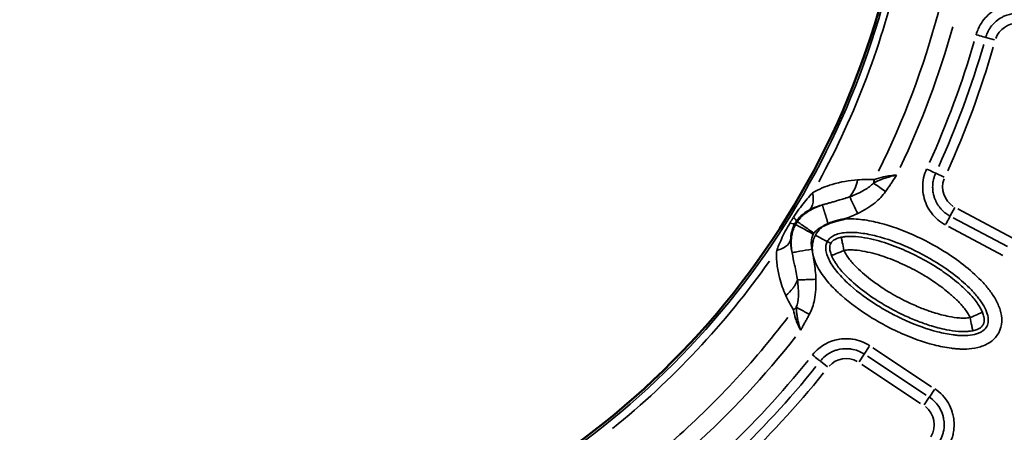
# Model space of a CAD drawing. Units: millimetres. Extents: x 6865 to 14309, y 183 to 7974.
# Drawn here: x 12000 to 12585, y 4125 to 4369 of the extents above; entities that cross this region are included whole.
import ezdxf

# ---------------------------------------------------------------- set-up
doc = ezdxf.new("R2010")
doc.units = ezdxf.units.MM
doc.layers.add('MD_Visible', color=7, linetype='Continuous', lineweight=50)
doc.layers.add('MD_Visible Narrow', color=7, linetype='Continuous', lineweight=35)

# ---------------------------------------------------------------- blocks, each defined once
blk = doc.blocks.new('CustomObjectsInViewport5_0')
at = {"layer": 'MD_Visible', "extrusion": (0, 0, -1)}
blk.add_arc((-3841.97, 4064.28), 739.75, 312.49959, 103.72699, dxfattribs=at)
at = {"layer": 'MD_Visible'}
blk.add_arc((3866.54, 4022.16), 482.99, 91.75165, 210.00307, dxfattribs=at)
for points, knots in [([(3432.24, 4281.65), (3432.55, 4281.78), (3432.85, 4281.91), (3433.15, 4282.04), (3433.44, 4282.18), (3433.73, 4282.32), (3434.01, 4282.46), (3434.3, 4282.61), (3434.58, 4282.76), (3434.85, 4282.92), (3434.89, 4282.94), (3434.92, 4282.96), (3434.95, 4282.98), (3434.99, 4283), (3435.03, 4283.02), (3435.06, 4283.04)], [0, 0, 0, 0, 0.0984233, 0.0984233, 0.0984233, 0.1948859, 0.1948859, 0.1948859, 0.2903825, 0.2903825, 0.2903825, 0.3019469, 0.3019469, 0.3019469, 0.3146081, 0.3146081, 0.3146081, 0.3146081]), ([(3422.84, 4278.93), (3422.87, 4278.94), (3422.91, 4278.95), (3422.94, 4278.95), (3423.27, 4279.02), (3423.6, 4279.09), (3423.93, 4279.17), (3424.25, 4279.24), (3424.57, 4279.31), (3424.89, 4279.38), (3425.19, 4279.46), (3425.5, 4279.53), (3425.8, 4279.6), (3425.87, 4279.62), (3425.95, 4279.64), (3426.02, 4279.66), (3426.32, 4279.74), (3426.63, 4279.82), (3426.93, 4279.9), (3427.05, 4279.93), (3427.17, 4279.96), (3427.29, 4279.99), (3427.45, 4280.04), (3427.61, 4280.08), (3427.77, 4280.13), (3428.07, 4280.21), (3428.36, 4280.3), (3428.65, 4280.39), (3428.68, 4280.4), (3428.71, 4280.41), (3428.74, 4280.42), (3429.01, 4280.5), (3429.28, 4280.59), (3429.55, 4280.67), (3429.84, 4280.77), (3430.12, 4280.86), (3430.4, 4280.96), (3430.44, 4280.97), (3430.47, 4280.99), (3430.51, 4281), (3430.79, 4281.1), (3431.07, 4281.2), (3431.35, 4281.31), (3431.63, 4281.41), (3431.9, 4281.52), (3432.18, 4281.63), (3432.2, 4281.64), (3432.22, 4281.65), (3432.24, 4281.65)], [-0.0104575, -0.0104575, -0.0104575, -0.0104575, 0, 0, 0, 0.1013889, 0.1013889, 0.1013889, 0.1989569, 0.1989569, 0.1989569, 0.2923915, 0.2923915, 0.2923915, 0.3150088, 0.3150088, 0.3150088, 0.4094938, 0.4094938, 0.4094938, 0.4463384, 0.4463384, 0.4463384, 0.4964954, 0.4964954, 0.4964954, 0.587574, 0.587574, 0.587574, 0.5971615, 0.5971615, 0.5971615, 0.6821896, 0.6821896, 0.6821896, 0.7711052, 0.7711052, 0.7711052, 0.7834371, 0.7834371, 0.7834371, 0.8724716, 0.8724716, 0.8724716, 0.9615062, 0.9615062, 0.9615062, 0.9679743, 0.9679743, 0.9679743, 0.9679743])]:
    blk.add_open_spline(points, degree=3, knots=knots, dxfattribs=at)
at = {"layer": 'MD_Visible Narrow'}
for p, q in [((3372.21, 4384.48), (3375.19, 4388.99)), ((3412.15, 4365.11), (3377.35, 4388.07)), ((3372.13, 4384.36), (3369.21, 4379.92)), ((3408.9, 4360.17), (3374.1, 4383.13)), ((3370.84, 4378.19), (3405.64, 4355.23)), ((3436.84, 4363.11), (3432.6, 4366.48)), ((3410.8, 4358.85), (3407.87, 4354.41)), ((3410.88, 4358.97), (3413.86, 4363.48)), ((3360.83, 4283.3), (3328.6, 4300.43)), ((3325.82, 4295.21), (3358.06, 4278.07)), ((3323.04, 4289.98), (3355.28, 4272.85)), ((3359.76, 4276.96), (3357.1, 4271.96)), ((3359.89, 4277.19), (3362.43, 4281.97)), ((3450.53, 4280.42), (3451.03, 4280.07)), ((3451.52, 4282), (3452.05, 4281.7)), ((3368.35, 4251.72), (3363.43, 4253.98)), ((3338.66, 4171.27), (3333.45, 4172.74))]:
    blk.add_line(p, q, dxfattribs=at)
at = {"layer": 'MD_Visible Narrow', "extrusion": (0, 0, -1)}
for centre, radius, start, end in [((-3841.97, 4064.28), 739.73, 320.06092, 96.16492), ((-3841.97, 4064.28), 644.37, 332.29207, 83.69513), ((-3841.97, 4064.28), 639.13, 332.29207, 83.69513), ((-3866.54, 4022.16), 484.37, 335.88433, 82.35525), ((-3866.54, 4022.16), 517.39, 37.51779, 48.68705), ((-3382.92, 4400.72), 13.63, 308.05498, 31.59662), ((-3421.59, 4375.21), 13.63, 222.67958, 299.16461), ((-3350.67, 4259.86), 13.63, 122.33089, 200.40216), ((-3866.54, 4022.16), 517.39, 15.01779, 26.18705), ((-3319.93, 4176.56), 13.63, 199.78134, 271.9344)]:
    blk.add_arc(centre, radius, start, end, dxfattribs=at)
at = {"layer": 'MD_Visible Narrow'}
for centre, radius, start, end in [((3841.97, 4064.28), 645.79, 96.30487, 207.70793), ((3841.97, 4064.28), 640.55, 96.30487, 207.70793), ((3866.54, 4022.16), 483.01, 97.66423, 204.0905), ((3866.54, 4022.16), 554.37, 133.26019, 141.13225), ((3866.54, 4022.16), 528, 132.13652, 141.81067), ((3866.54, 4022.16), 488.75, 128.8179, 144.8237), ((3866.54, 4022.16), 488.75, 151.3179, 167.3237), ((3866.55, 4022.16), 554.38, 155.70888, 163.77883), ((3866.54, 4022.16), 528, 154.63652, 164.31067)]:
    blk.add_arc(centre, radius, start, end, dxfattribs=at)
for centre, major_axis, ratio, start_param, end_param in [((3670.42, 4203.87), (-267.23, -288.42), 0.714916, 4.616755, 4.808581), ((3464.09, 4324.3), (-17, -10.54), 0.681661, 4.978206, 5.085773), ((3447.41, 4283.26), (-4.92, -7.71), 0.453017, 1.502209, 1.685984), ((3463.52, 4271.32), (12.43, -8.81), 0.105918, 3.219931, 3.720497), ((3465.41, 4274.34), (13.38, -7.28), 0.106274, 2.562652, 3.063245), ((3451.8, 4280.6), (-8.33, -13.34), 0.147583, 1.465298, 1.69057), ((3417.38, 4249.12), (-1.03, -19.97), 0.674884, 4.317805, 4.416864), ((3615.45, 4114.88), (-136.14, -368.67), 0.714469, 4.614302, 4.811054)]:
    blk.add_ellipse(centre, major_axis=major_axis, ratio=ratio, start_param=start_param, end_param=end_param, dxfattribs=at)
at = {"layer": 'MD_Visible Narrow', "extrusion": (0, 0, -1)}
for centre, major_axis, ratio, start_param, end_param in [((3672.56, 4201.92), (264.38, 285.29), 0.71493, 4.616044, 4.807868), ((3435.15, 4290.36), (5.49, 4.76), 0.855601, 1.177595, 1.272183), ((3618.18, 4113.91), (134.72, 364.68), 0.714483, 4.613566, 4.810316)]:
    blk.add_ellipse(centre, major_axis=major_axis, ratio=ratio, start_param=start_param, end_param=end_param, dxfattribs=at)
at = {"layer": 'MD_Visible Narrow'}
for points, knots in [([(3362.39, 4415.77), (3361.23, 4414.19), (3359.76, 4411.6), (3358.43, 4407.88), (3357.33, 4403.1), (3357.35, 4398.1), (3358.73, 4392.37), (3360.72, 4387.81), (3364.25, 4383.09), (3367.27, 4380.54), (3368.9, 4379.47)], [11.7969, 11.7969, 11.7969, 11.7969, 12.383124, 12.676236, 12.969347, 13.848683, 14.141794, 14.728018, 15.314241, 15.900465, 15.900465, 15.900465, 15.900465]), ([(3372.16, 4384.41), (3370.91, 4385.23), (3368.59, 4387.18), (3365.88, 4390.81), (3364.36, 4394.31), (3363.29, 4398.71), (3363.28, 4402.55), (3364.12, 4406.22), (3365.14, 4409.07), (3366.27, 4411.06), (3367.16, 4412.27)], [-15.900465, -15.900465, -15.900465, -15.900465, -15.314241, -14.728018, -14.141794, -13.848683, -12.969347, -12.676236, -12.383124, -11.7969, -11.7969, -11.7969, -11.7969]), ([(3407.57, 4353.96), (3409.08, 4352.96), (3412.31, 4351.3), (3416.65, 4350.12), (3422.06, 4349.55), (3426.56, 4350.03), (3432.58, 4352.01), (3437.25, 4354.76), (3440.42, 4357.98), (3441.54, 4359.38)], [12.143738, 12.143738, 12.143738, 12.143738, 12.680413, 13.217088, 13.485426, 14.290439, 14.558777, 15.36379, 15.900465, 15.900465, 15.900465, 15.900465]), ([(3436.9, 4363.06), (3436.05, 4361.98), (3433.61, 4359.51), (3430.03, 4357.4), (3425.41, 4355.88), (3421.95, 4355.51), (3417.8, 4355.95), (3414.47, 4356.85), (3411.99, 4358.13), (3410.83, 4358.89)], [-15.900465, -15.900465, -15.900465, -15.900465, -15.36379, -14.558777, -14.290439, -13.485426, -13.217088, -12.680413, -12.143738, -12.143738, -12.143738, -12.143738]), ([(3436.9, 4363.06), (3437.06, 4362.94), (3438.1, 4362.11), (3440.28, 4360.38), (3441.54, 4359.38)], [0, 0, 0, 0, 0.601435, 1.403348, 1.403348, 1.403348, 1.403348]), ([(3439.81, 4288.43), (3440.63, 4289.97), (3441.72, 4293.34), (3441.66, 4298.63), (3440.28, 4303.71), (3437.21, 4310), (3431.92, 4316.99), (3421.94, 4326.78), (3410.6, 4334.99), (3400.03, 4341.1), (3394.58, 4343.87), (3391.44, 4345.37), (3383.5, 4348.99), (3372.83, 4352.89), (3361.69, 4355.17), (3356.49, 4355.73), (3353.01, 4355.95), (3348.06, 4355.91), (3342.86, 4355.06), (3338.51, 4353.37), (3334.5, 4350.97), (3330.55, 4346.5), (3328.75, 4339.56), (3329.87, 4332.57), (3332.31, 4327.26), (3334.8, 4323.32), (3336.87, 4320.51), (3339.1, 4317.83), (3343.85, 4312.71), (3351.73, 4305.8), (3365.15, 4296.52), (3381.58, 4287.8), (3398.03, 4281.78), (3411.72, 4278.99), (3418.94, 4278.6), (3422.63, 4278.91), (3422.84, 4278.93)], [-3.141591, -3.141591, -3.141591, -3.141591, -3.029393, -2.917193, -2.804993, -2.692794, -2.468394, -2.243995, -1.795196, -1.570796, -1.458597, -1.402497, -1.346397, -0.897598, -0.673198, -0.617099, -0.560999, -0.448799, -0.299199, -0.224399, -0.1496, 0, 0.1496, 0.299199, 0.448799, 0.523599, 0.598399, 0.673198, 0.747998, 1.047198, 1.346397, 1.795196, 2.243995, 2.468394, 2.692794, 2.706514, 2.706514, 2.706514, 2.706514]), ([(3432.75, 4292.18), (3432.36, 4291.46), (3431.34, 4290.13), (3428.93, 4288.49), (3425.63, 4287.34), (3420.34, 4286.57), (3412.83, 4286.93), (3400.37, 4289.46), (3384.86, 4295.11), (3369.27, 4303.4), (3356.62, 4312.14), (3349.34, 4318.53), (3345.11, 4323.12), (3343.15, 4325.46), (3341.39, 4327.85), (3339.36, 4331.07), (3337.55, 4335.08), (3336.98, 4339.34), (3337.89, 4342.6), (3339.72, 4344.75), (3342, 4346.14), (3344.8, 4347.24), (3348.7, 4347.92), (3352.8, 4347.96), (3355.79, 4347.76), (3360.36, 4347.27), (3370.49, 4345.22), (3380.55, 4341.55), (3388.06, 4338.13), (3391.04, 4336.71), (3396.2, 4334.08), (3406.21, 4328.3), (3416.88, 4320.55), (3425.96, 4311.64), (3430.46, 4305.61), (3432.79, 4300.8), (3433.68, 4297.41), (3433.67, 4294.5), (3433.14, 4292.91), (3432.75, 4292.18)], [3.141593, 3.141593, 3.141593, 3.141593, 3.253792, 3.365992, 3.478192, 3.590392, 3.814791, 4.039191, 4.48799, 4.936788, 5.235988, 5.535187, 5.609987, 5.684787, 5.759587, 5.834386, 5.983986, 6.133586, 6.283185, 6.432785, 6.507585, 6.582385, 6.731984, 6.844184, 6.900284, 6.956384, 7.180783, 7.629582, 7.685682, 7.741782, 7.853982, 8.078381, 8.52718, 8.75158, 8.975979, 9.088179, 9.200378, 9.312578, 9.424775, 9.424775, 9.424775, 9.424775]), ([(3346.42, 4345.04), (3345.43, 4344.84), (3344.54, 4344.57), (3343.79, 4344.26), (3343.77, 4344.25), (3343.76, 4344.25), (3343.74, 4344.24), (3343.46, 4344.13), (3343.2, 4344.01), (3342.95, 4343.88), (3342.7, 4343.75), (3342.47, 4343.62), (3342.25, 4343.48), (3342.02, 4343.33), (3341.82, 4343.19), (3341.63, 4343.03), (3341.58, 4343), (3341.54, 4342.96), (3341.5, 4342.93), (3341.29, 4342.76), (3341.11, 4342.58), (3340.94, 4342.4), (3340.83, 4342.28), (3340.73, 4342.15), (3340.63, 4342.03), (3340.57, 4341.94), (3340.5, 4341.86), (3340.45, 4341.77), (3340.39, 4341.68), (3340.33, 4341.59), (3340.28, 4341.49), (3340.25, 4341.45), (3340.23, 4341.41), (3340.21, 4341.37), (3340.16, 4341.28), (3340.11, 4341.18), (3340.07, 4341.08), (3340.02, 4340.98), (3339.98, 4340.88), (3339.95, 4340.78), (3339.93, 4340.74), (3339.92, 4340.7), (3339.9, 4340.66), (3339.86, 4340.53), (3339.82, 4340.39), (3339.78, 4340.25), (3339.75, 4340.12), (3339.72, 4339.98), (3339.7, 4339.84), (3339.67, 4339.71), (3339.65, 4339.58), (3339.64, 4339.44), (3339.62, 4339.3), (3339.61, 4339.15), (3339.61, 4338.99), (3339.61, 4338.98), (3339.61, 4338.97), (3339.61, 4338.95), (3339.6, 4338.71), (3339.6, 4338.45), (3339.62, 4338.18), (3339.64, 4337.92), (3339.67, 4337.65), (3339.71, 4337.37), (3339.74, 4337.2), (3339.77, 4337.02), (3339.81, 4336.84), (3339.81, 4336.82), (3339.82, 4336.8), (3339.82, 4336.79), (3339.9, 4336.39), (3340.01, 4335.96), (3340.15, 4335.52), (3340.29, 4335.09), (3340.45, 4334.64), (3340.64, 4334.18)], [-1, -1, -1, -1, -0.8571424, -0.8571424, -0.8571424, -0.8543754, -0.8543754, -0.8543754, -0.801052, -0.801052, -0.801052, -0.7465208, -0.7465208, -0.7465208, -0.6902571, -0.6902571, -0.6902571, -0.6771819, -0.6771819, -0.6771819, -0.6140036, -0.6140036, -0.6140036, -0.5714286, -0.5714286, -0.5714286, -0.5427652, -0.5427652, -0.5427652, -0.5128808, -0.5128808, -0.5128808, -0.5001887, -0.5001887, -0.5001887, -0.4697931, -0.4697931, -0.4697931, -0.4406502, -0.4406502, -0.4406502, -0.4285714, -0.4285714, -0.4285714, -0.3912552, -0.3912552, -0.3912552, -0.3559354, -0.3559354, -0.3559354, -0.3230886, -0.3230886, -0.3230886, -0.2888899, -0.2888899, -0.2888899, -0.2857143, -0.2857143, -0.2857143, -0.2312364, -0.2312364, -0.2312364, -0.178669, -0.178669, -0.178669, -0.1459688, -0.1459688, -0.1459688, -0.1428571, -0.1428571, -0.1428571, -0.0709237, -0.0709237, -0.0709237, 0, 0, 0, 0]), ([(3430.21, 4300.5), (3429.95, 4301.12), (3429.61, 4301.85), (3428.9, 4303.19), (3427.72, 4305.16), (3425.06, 4308.82), (3419.4, 4314.98), (3411.96, 4321.16), (3404.6, 4326.25), (3397.04, 4330.92), (3389.05, 4335.16), (3379.86, 4339.16), (3371.4, 4342.19), (3363.3, 4344.36), (3356.19, 4345.42), (3351.68, 4345.58), (3348.86, 4345.43), (3347.3, 4345.22), (3346.42, 4345.04)], [0.167302, 0.167302, 0.167302, 0.167302, 0.292647, 0.334428, 0.501555, 0.835808, 1.504315, 2.841327, 3.67696, 4.17834, 5.515353, 6.406695, 7.186619, 8.189378, 8.857885, 9.192138, 9.359265, 9.526391, 9.526391, 9.526391, 9.526391]), ([(3346.42, 4345.04), (3346.43, 4344.99), (3346.49, 4344.72), (3346.6, 4344.16), (3346.71, 4343.64), (3346.86, 4342.89), (3347.05, 4341.98), (3347.35, 4340.56), (3347.71, 4338.77), (3348.04, 4337.21)], [0, 0, 0, 0, 0.448399, 0.448399, 0.448399, 0.867738, 0.867738, 0.867738, 1.527163, 1.527163, 1.527163, 1.527163]), ([(3448.51, 4344.69), (3448.5, 4344.69), (3448.5, 4344.68), (3448.16, 4344.04), (3447.48, 4342.78), (3446.44, 4340.91), (3445.56, 4339.35), (3444.87, 4338.1), (3444.18, 4336.85), (3443.67, 4335.91), (3443.34, 4335.28)], [-0.002685, -0.002685, -0.002685, -0.002685, 0, 0, 0.214262, 0.428524, 0.642786, 0.749917, 0.857048, 1.07131, 1.07131, 1.07131, 1.07131]), ([(3451.12, 4331.16), (3451.1, 4331.92), (3451.04, 4333.11), (3450.87, 4334.78), (3450.63, 4336.52), (3450.2, 4338.81), (3449.47, 4341.7), (3448.85, 4343.67), (3448.51, 4344.67), (3448.51, 4344.68), (3448.51, 4344.69)], [-1.07131, -1.07131, -1.07131, -1.07131, -0.857048, -0.749917, -0.642786, -0.428524, -0.214262, 0, 0, 0.002685, 0.002685, 0.002685, 0.002685]), ([(3452.78, 4332.79), (3452.5, 4334.39), (3451.55, 4338.46), (3449.74, 4342.57), (3448.51, 4344.69)], [-1.001734, -1.001734, -1.001734, -1.001734, 0.212124, 1.830602, 1.830602, 1.830602, 1.830602]), ([(3348.04, 4337.21), (3346.42, 4336.55), (3343.74, 4335.45), (3341.26, 4334.43), (3340.69, 4334.2), (3340.64, 4334.18)], [-1, -1, -1, -1, -0.5714286, -0.2857143, -0.0004984, -0.0004984, -0.0004984, -0.0004984]), ([(3348.04, 4337.21), (3348.55, 4337.32), (3349.59, 4337.46), (3351.68, 4337.58), (3355.35, 4337.46), (3361.58, 4336.53), (3369.01, 4334.55), (3376.9, 4331.73), (3385.55, 4327.97), (3393.1, 4323.96), (3400.22, 4319.56), (3407.11, 4314.8), (3413.98, 4309.08), (3418.93, 4303.66), (3421.08, 4300.69), (3421.96, 4299.23), (3422.44, 4298.3), (3422.67, 4297.83), (3422.82, 4297.46)], [-9.526391, -9.526391, -9.526391, -9.526391, -9.359265, -9.192138, -8.857885, -8.189378, -7.186619, -6.406695, -5.515353, -4.17834, -3.67696, -2.841327, -1.504315, -0.835808, -0.501555, -0.334428, -0.292647, -0.167302, -0.167302, -0.167302, -0.167302]), ([(3422.82, 4297.46), (3422.31, 4297.36), (3421.26, 4297.21), (3419.18, 4297.1), (3415.52, 4297.22), (3408.24, 4298.3), (3398.21, 4301.2), (3386.53, 4306.05), (3376.69, 4311.28), (3367.82, 4316.94), (3361.12, 4322), (3355.45, 4327.15), (3351.92, 4331.03), (3349.77, 4334), (3348.7, 4335.79), (3348.24, 4336.73), (3348.04, 4337.21)], [-8.922149, -8.922149, -8.922149, -8.922149, -8.765635, -8.609122, -8.296096, -7.670043, -6.417937, -5.165831, -3.913725, -3.078988, -2.035567, -1.409514, -0.783461, -0.470434, -0.313921, -0.157408, -0.157408, -0.157408, -0.157408]), ([(3443.34, 4335.28), (3441.91, 4332.59), (3439.66, 4325.77), (3439.32, 4318.61), (3439.48, 4314.55)], [0, 0, 0, 0, 0.914236, 2.133216, 2.133216, 2.133216, 2.133216]), ([(3451.12, 4331.16), (3450.27, 4331.61), (3447.91, 4332.86), (3445, 4334.4), (3443.34, 4335.28)], [0, 0, 0, 0, 0.3529344, 0.8235136, 0.8235136, 0.8235136, 0.8235136]), ([(3340.64, 4334.18), (3340.98, 4333.35), (3341.68, 4331.94), (3343.13, 4329.52), (3345.79, 4325.87), (3349.83, 4321.46), (3356.06, 4315.79), (3363.26, 4310.36), (3372.69, 4304.36), (3383.1, 4298.82), (3395.53, 4293.66), (3406.39, 4290.5), (3414.68, 4289.25), (3419.19, 4289.09), (3422, 4289.25), (3423.56, 4289.45), (3424.44, 4289.64)], [0.157408, 0.157408, 0.157408, 0.157408, 0.313921, 0.470434, 0.783461, 1.409514, 2.035567, 3.078988, 3.913725, 5.165831, 6.417937, 7.670043, 8.296096, 8.609122, 8.765635, 8.922149, 8.922149, 8.922149, 8.922149]), ([(3450.46, 4314.98), (3449.96, 4318.37), (3449.5, 4324.1), (3450.39, 4329.21), (3451.12, 4331.16)], [-2.133216, -2.133216, -2.133216, -2.133216, -0.914236, 0, 0, 0, 0]), ([(3457.37, 4324.1), (3455.81, 4322.87), (3454.39, 4321.46), (3453.24, 4319.98), (3453.17, 4319.89), (3453.1, 4319.8), (3453.03, 4319.72), (3452.66, 4319.21), (3452.31, 4318.71), (3451.99, 4318.19), (3451.37, 4317.17), (3450.87, 4316.14), (3450.51, 4315.13), (3450.49, 4315.08), (3450.47, 4315.03), (3450.46, 4314.98)], [0, 0, 0, 0, 0.3148864, 0.3148864, 0.3148864, 0.3334239, 0.3334239, 0.3334239, 0.4392799, 0.4392799, 0.4392799, 0.6502561, 0.6502561, 0.6502561, 0.6603622, 0.6603622, 0.6603622, 0.6603622]), ([(3462.72, 4297.49), (3462.91, 4300.39), (3462.73, 4305.97), (3461, 4314.98), (3458.86, 4320.79), (3457.37, 4324.1)], [-3.358037, -3.358037, -3.358037, -3.358037, -2.398598, -1.439159, 0, 0, 0, 0]), ([(3439.48, 4314.55), (3441.46, 4314.63), (3443.44, 4314.7), (3445.18, 4314.77), (3445.76, 4314.8), (3446.32, 4314.82), (3446.84, 4314.84), (3447.36, 4314.86), (3447.85, 4314.88), (3448.3, 4314.9), (3449.19, 4314.93), (3449.92, 4314.96), (3450.46, 4314.98)], [0, 0, 0, 0, 0.495743, 0.495743, 0.495743, 0.661047, 0.661047, 0.661047, 0.826448, 0.826448, 0.826448, 1.156832, 1.156832, 1.156832, 1.156832]), ([(3439.48, 4314.55), (3439.61, 4311.11), (3440.31, 4305.12), (3441.39, 4299.19), (3441.86, 4296.66)], [-1.806805, -1.806805, -1.806805, -1.806805, -0.774345, 0, 0, 0, 0]), ([(3453.65, 4298.82), (3453.15, 4301.37), (3451.91, 4306.93), (3450.88, 4312.11), (3450.46, 4314.98)], [0.000009, 0.000009, 0.000009, 0.000009, 0.774345, 1.806805, 1.806805, 1.806805, 1.806805]), ([(3422.82, 4297.46), (3424.29, 4298.07), (3425.97, 4298.76), (3427.32, 4299.31), (3428.18, 4299.67), (3428.89, 4299.96), (3429.38, 4300.16), (3429.89, 4300.37), (3430.16, 4300.48), (3430.21, 4300.5)], [0, 0, 0, 0, 0.659425, 0.659425, 0.659425, 1.078764, 1.078764, 1.078764, 1.519561, 1.519561, 1.519561, 1.519561]), ([(3430.64, 4293.3), (3430.76, 4293.53), (3431.07, 4294.24), (3431.33, 4295.64), (3431.14, 4297.81), (3430.6, 4299.56), (3430.21, 4300.5)], [-0.5, -0.5, -0.5, -0.5, -0.4285714, -0.2857143, -0.1428571, 0, 0, 0, 0]), ([(3424.44, 4289.64), (3424.42, 4289.69), (3424.3, 4290.3), (3423.76, 4292.91), (3423.17, 4295.75), (3422.82, 4297.46)], [0.0039611, 0.0039611, 0.0039611, 0.0039611, 0.2857143, 0.5714286, 1, 1, 1, 1]), ([(3441.86, 4296.66), (3442.01, 4295.81), (3442.23, 4294.11), (3442.22, 4291.54), (3441.78, 4289.43), (3441.24, 4288.25), (3441.03, 4287.88)], [-0.8989937, -0.8989937, -0.8989937, -0.8989937, -0.6421383, -0.385283, -0.1284277, 0, 0, 0, 0]), ([(3453.65, 4298.82), (3453.57, 4298.81), (3452.66, 4298.64), (3448.71, 4297.91), (3444.43, 4297.13), (3441.86, 4296.66)], [0, 0, 0, 0, 0.436339, 0.872677, 1.527185, 1.527185, 1.527185, 1.527185]), ([(3451.49, 4282.02), (3452.01, 4282.95), (3453.34, 4285.89), (3454.23, 4290.43), (3454.23, 4294.94), (3453.88, 4297.57), (3453.65, 4298.82)], [0, 0, 0, 0, 0.1284277, 0.385283, 0.6421383, 0.8989937, 0.8989937, 0.8989937, 0.8989937]), ([(3453.65, 4298.82), (3453.88, 4297.83), (3454.38, 4295.22), (3454.54, 4292.62), (3454.48, 4291.02)], [1.815506, 1.815506, 1.815506, 1.815506, 2.398598, 3.358037, 3.358037, 3.358037, 3.358037]), ([(3454.48, 4291.02), (3454.67, 4292.16), (3456.19, 4294.74), (3460.03, 4296.71), (3462.72, 4297.49)], [0, 0, 0, 0, 0.3740515, 0.8727869, 0.8727869, 0.8727869, 0.8727869]), ([(3454.85, 4281.14), (3455.86, 4282.81), (3457.73, 4286.16), (3460.42, 4291.66), (3461.94, 4295.34), (3462.72, 4297.49)], [-1.992956, -1.992956, -1.992956, -1.992956, -1.42354, -0.854124, 0, 0, 0, 0]), ([(3424.44, 4289.64), (3425.43, 4289.84), (3428.08, 4290.65), (3429.83, 4291.99), (3430.52, 4293.08), (3430.64, 4293.3)], [-1, -1, -1, -1, -0.8571429, -0.5714286, -0.500258, -0.500258, -0.500258, -0.500258]), ([(3439.81, 4288.43), (3438.27, 4289.25), (3435.71, 4290.61), (3433.34, 4291.87), (3432.79, 4292.16), (3432.75, 4292.18)], [0.0000889, 0.0000889, 0.0000889, 0.0000889, 0.4286603, 0.7143746, 1.0000889, 1.0000889, 1.0000889, 1.0000889]), ([(3435.06, 4283.04), (3435.6, 4283.43), (3437.48, 4284.96), (3438.99, 4286.89), (3439.81, 4288.43)], [-3.2968904, -3.2968904, -3.2968904, -3.2968904, -3.2537924, -3.1415927, -3.1415927, -3.1415927, -3.1415927]), ([(3454.48, 4291.02), (3454.46, 4290.44), (3454.42, 4289.86), (3454.28, 4288.48), (3454.16, 4287.69), (3453.88, 4286.4), (3453.76, 4285.91), (3453.5, 4285.03), (3453.38, 4284.65), (3452.93, 4283.39), (3452.54, 4282.53), (3452.08, 4281.69)], [0, 0, 0, 0, 0.351367, 0.351367, 0.854124, 0.854124, 1.173395, 1.173395, 1.42354, 1.42354, 1.992956, 1.992956, 1.992956, 1.992956]), ([(3373.8, 4249.21), (3374.57, 4250.88), (3376.34, 4256.16), (3376.32, 4263.63), (3373.98, 4270.6), (3371.58, 4274.59), (3369.22, 4277.38), (3366.55, 4279.92), (3364.24, 4281.49), (3362.62, 4282.34)], [13.981148, 13.981148, 13.981148, 13.981148, 14.528882, 15.624349, 16.172083, 16.719816, 16.993683, 17.26755, 17.815284, 17.815284, 17.815284, 17.815284]), ([(3440.63, 4287.24), (3440.36, 4286.84), (3439.74, 4286.09), (3438.29, 4284.8), (3436.69, 4283.81), (3435.44, 4283.21), (3435.06, 4283.04)], [-1.0175928, -1.0175928, -1.0175928, -1.0175928, -0.8722224, -0.726852, -0.4361112, -0.3112357, -0.3112357, -0.3112357, -0.3112357]), ([(3450.5, 4280.43), (3450.44, 4280.48), (3449.67, 4281), (3446.37, 4283.29), (3442.79, 4285.76), (3440.63, 4287.24)], [0, 0, 0, 0, 0.436332, 0.872665, 1.527163, 1.527163, 1.527163, 1.527163]), ([(3451.49, 4282.02), (3451.42, 4282.05), (3450.61, 4282.51), (3447.11, 4284.47), (3443.31, 4286.6), (3441.03, 4287.88)], [0, 0, 0, 0, 0.436332, 0.872665, 1.527163, 1.527163, 1.527163, 1.527163]), ([(3359.85, 4277.12), (3360.12, 4276.98), (3360.38, 4276.83), (3360.91, 4276.51), (3361.17, 4276.35), (3361.69, 4276.01), (3361.94, 4275.84), (3362.44, 4275.47), (3362.68, 4275.29), (3363.06, 4274.98), (3363.2, 4274.86), (3363.59, 4274.53), (3363.83, 4274.32), (3364.3, 4273.88), (3364.53, 4273.65), (3364.79, 4273.38), (3364.84, 4273.33), (3365.07, 4273.08), (3365.26, 4272.88), (3365.62, 4272.46), (3365.8, 4272.25), (3366.06, 4271.91), (3366.15, 4271.8), (3366.42, 4271.44), (3366.6, 4271.2), (3366.93, 4270.71), (3367.1, 4270.46), (3367.41, 4269.95), (3367.57, 4269.7), (3367.86, 4269.17), (3368, 4268.91), (3368.23, 4268.45), (3368.33, 4268.25), (3368.66, 4267.53), (3368.88, 4266.99), (3369.31, 4265.8), (3369.51, 4265.13), (3369.7, 4264.32), (3369.73, 4264.19), (3369.86, 4263.61), (3369.94, 4263.15), (3370.08, 4262.23), (3370.13, 4261.77), (3370.2, 4260.84), (3370.22, 4260.37), (3370.22, 4259.44), (3370.2, 4258.97), (3370.14, 4258.04), (3370.09, 4257.57), (3369.95, 4256.63), (3369.87, 4256.16), (3369.7, 4255.38), (3369.62, 4255.07), (3369.46, 4254.45), (3369.36, 4254.14), (3369.17, 4253.53), (3369.06, 4253.23), (3368.83, 4252.63), (3368.71, 4252.33), (3368.53, 4251.92), (3368.48, 4251.8), (3368.42, 4251.68)], [-17.815284, -17.815284, -17.815284, -17.815284, -17.69604, -17.69604, -17.576899, -17.576899, -17.457807, -17.457807, -17.338721, -17.338721, -17.26755, -17.26755, -17.142655, -17.142655, -17.017675, -17.017675, -16.993683, -16.993683, -16.885414, -16.885414, -16.777153, -16.777153, -16.719816, -16.719816, -16.60406, -16.60406, -16.48838, -16.48838, -16.372729, -16.372729, -16.257045, -16.257045, -16.172083, -16.172083, -15.948327, -15.948327, -15.677096, -15.677096, -15.624349, -15.624349, -15.442851, -15.442851, -15.261464, -15.261464, -15.078318, -15.078318, -14.89817, -14.89817, -14.713526, -14.713526, -14.528882, -14.528882, -14.404438, -14.404438, -14.280008, -14.280008, -14.155583, -14.155583, -14.03111, -14.03111, -13.981148, -13.981148, -13.981148, -13.981148]), ([(3422.84, 4278.93), (3422.58, 4278.83), (3420.65, 4278.13), (3418.33, 4277.21), (3416.1, 4276.22), (3415.3, 4275.85), (3414.9, 4275.66), (3414.7, 4275.57)], [-0.8811129, -0.8811129, -0.8811129, -0.8811129, -0.7972834, -0.2657611, -0.1328806, -0.0664403, 0, 0, 0, 0]), ([(3432.24, 4281.65), (3432.3, 4281.46), (3432.36, 4281.26), (3432.49, 4280.86), (3432.55, 4280.66), (3432.67, 4280.25), (3432.74, 4280.04), (3432.86, 4279.63), (3432.93, 4279.42), (3433.06, 4279), (3433.12, 4278.78), (3433.25, 4278.36), (3433.32, 4278.15), (3433.45, 4277.72), (3433.51, 4277.51), (3433.64, 4277.08), (3433.71, 4276.87), (3433.84, 4276.45), (3433.9, 4276.24), (3434.03, 4275.84), (3434.09, 4275.63), (3434.2, 4275.28), (3434.24, 4275.13), (3434.35, 4274.79), (3434.4, 4274.61), (3434.51, 4274.25), (3434.57, 4274.07), (3434.67, 4273.73), (3434.72, 4273.57), (3434.82, 4273.25), (3434.87, 4273.09), (3434.96, 4272.8), (3435, 4272.66), (3435.08, 4272.39), (3435.12, 4272.26), (3435.2, 4272.01), (3435.24, 4271.9), (3435.3, 4271.68), (3435.33, 4271.58), (3435.39, 4271.39), (3435.42, 4271.3), (3435.47, 4271.14), (3435.49, 4271.07), (3435.53, 4270.94), (3435.55, 4270.88), (3435.58, 4270.78), (3435.59, 4270.73), (3435.62, 4270.65), (3435.63, 4270.62), (3435.64, 4270.56), (3435.65, 4270.54), (3435.66, 4270.51), (3435.66, 4270.51), (3435.66, 4270.5)], [0.026745, 0.026745, 0.026745, 0.026745, 0.083131, 0.083131, 0.139792, 0.139792, 0.196826, 0.196826, 0.254683, 0.254683, 0.312994, 0.312994, 0.371856, 0.371856, 0.431259, 0.431259, 0.491367, 0.491367, 0.551712, 0.551712, 0.61212, 0.61212, 0.659683, 0.659683, 0.718995, 0.718995, 0.778751, 0.778751, 0.83873, 0.83873, 0.898868, 0.898868, 0.958368, 0.958368, 1.018824, 1.018824, 1.079281, 1.079281, 1.139171, 1.139171, 1.198626, 1.198626, 1.257593, 1.257593, 1.316068, 1.316068, 1.373875, 1.373875, 1.431357, 1.431357, 1.488461, 1.488461, 1.527184, 1.527184, 1.527184, 1.527184]), ([(3435.66, 4270.5), (3437.61, 4271.1), (3440.95, 4272.35), (3445.31, 4275.01), (3448.35, 4277.69), (3449.83, 4279.46), (3450.5, 4280.43)], [0, 0, 0, 0, 0.436111, 0.726852, 0.872222, 1.017593, 1.017593, 1.017593, 1.017593]), ([(3441.46, 4263.36), (3443.59, 4265.62), (3446.26, 4268.71), (3450.06, 4273.77), (3451.7, 4276.15), (3452.78, 4277.8)], [-2.009475, -2.009475, -2.009475, -2.009475, -0.861204, -0.574136, 0, 0, 0, 0]), ([(3451.06, 4280.05), (3450.5, 4279.25), (3449.57, 4278.14), (3447.18, 4275.83), (3445.23, 4274.48), (3443.47, 4273.51)], [0, 0, 0, 0, 0.574136, 0.861204, 2.009475, 2.009475, 2.009475, 2.009475]), ([(3414.7, 4275.57), (3411.05, 4273.82), (3404.9, 4270.19), (3399.9, 4265.08), (3398.16, 4262.6)], [-2.125221, -2.125221, -2.125221, -2.125221, -0.910809, 0, 0, 0, 0]), ([(3419.45, 4265.66), (3418.99, 4266.62), (3417.56, 4269.6), (3415.56, 4273.78), (3414.7, 4275.57)], [0, 0, 0, 0, 0.661046, 1.156831, 1.156831, 1.156831, 1.156831]), ([(3443.47, 4273.51), (3441.23, 4272.28), (3438.61, 4271.28), (3435.85, 4270.55), (3435.66, 4270.5)], [0, 0, 0, 0, 1.458603, 1.563913, 1.563913, 1.563913, 1.563913]), ([(3441.46, 4263.36), (3440.95, 4266.1), (3440.97, 4270.37), (3442.55, 4272.85), (3443.47, 4273.51)], [0, 0, 0, 0, 0.4962672, 0.8684677, 0.8684677, 0.8684677, 0.8684677]), ([(3405.36, 4257.54), (3406.79, 4259.08), (3410.94, 4262.23), (3416.22, 4264.51), (3419.45, 4265.66)], [0, 0, 0, 0, 0.910809, 2.125221, 2.125221, 2.125221, 2.125221]), ([(3419.45, 4265.66), (3418.17, 4264.28), (3416.26, 4261.22), (3415.12, 4257.37), (3414.8, 4255.64)], [0.5015386, 0.5015386, 0.5015386, 0.5015386, 0.8682949, 1.1433622, 1.1433622, 1.1433622, 1.1433622]), ([(3419.45, 4265.66), (3419.56, 4265.7), (3419.69, 4265.75), (3419.81, 4265.79), (3419.87, 4265.81), (3419.92, 4265.83), (3419.97, 4265.85), (3420.15, 4265.91), (3420.33, 4265.97), (3420.51, 4266.03), (3420.86, 4266.15), (3421.22, 4266.27), (3421.59, 4266.39), (3422.07, 4266.55), (3422.56, 4266.71), (3423.05, 4266.86), (3423.54, 4267.02), (3424.04, 4267.17), (3424.54, 4267.32), (3425, 4267.46), (3425.48, 4267.6), (3425.95, 4267.74), (3425.98, 4267.75), (3426.02, 4267.76), (3426.05, 4267.77), (3426.43, 4267.88), (3426.81, 4267.99), (3427.2, 4268.1), (3427.57, 4268.21), (3427.94, 4268.31), (3428.32, 4268.42), (3428.68, 4268.52), (3429.05, 4268.63), (3429.42, 4268.73), (3429.78, 4268.83), (3430.14, 4268.93), (3430.5, 4269.03), (3430.85, 4269.13), (3431.2, 4269.23), (3431.56, 4269.33), (3431.89, 4269.42), (3432.23, 4269.52), (3432.58, 4269.61), (3432.91, 4269.71), (3433.25, 4269.8), (3433.59, 4269.9), (3433.93, 4270), (3434.27, 4270.09), (3434.62, 4270.2), (3434.94, 4270.29), (3435.26, 4270.38), (3435.59, 4270.48), (3435.61, 4270.48), (3435.64, 4270.49), (3435.66, 4270.5)], [0, 0, 0, 0, 0.046524, 0.046524, 0.046524, 0.06644, 0.06644, 0.06644, 0.132881, 0.132881, 0.132881, 0.265761, 0.265761, 0.265761, 0.44271, 0.44271, 0.44271, 0.619997, 0.619997, 0.619997, 0.785815, 0.785815, 0.785815, 0.797283, 0.797283, 0.797283, 0.930164, 0.930164, 0.930164, 1.05858, 1.05858, 1.05858, 1.18304, 1.18304, 1.18304, 1.303622, 1.303622, 1.303622, 1.420471, 1.420471, 1.420471, 1.531819, 1.531819, 1.531819, 1.640344, 1.640344, 1.640344, 1.750336, 1.750336, 1.750336, 1.852505, 1.852505, 1.852505, 1.860322, 1.860322, 1.860322, 1.860322]), ([(3398.16, 4262.6), (3397.25, 4261.31), (3395.94, 4259.36), (3393.77, 4256.08), (3392.48, 4254.12), (3391.59, 4252.81), (3391.59, 4252.81), (3391.58, 4252.8)], [0, 0, 0, 0, 0.470868, 0.706303, 1.177171, 1.177171, 1.179897, 1.179897, 1.179897, 1.179897]), ([(3405.36, 4257.54), (3404.32, 4258.28), (3402.01, 4259.89), (3399.31, 4261.79), (3398.16, 4262.6)], [0, 0, 0, 0, 0.4705792, 0.8235136, 0.8235136, 0.8235136, 0.8235136]), ([(3414.8, 4255.64), (3419.74, 4256), (3428.57, 4257.4), (3437.64, 4261.12), (3441.46, 4263.36)], [-3.403407, -3.403407, -3.403407, -3.403407, -1.458603, 0, 0, 0, 0]), ([(3391.58, 4252.8), (3391.59, 4252.8), (3391.6, 4252.8), (3393.75, 4253.26), (3396.85, 4254.06), (3401.47, 4255.69), (3403.9, 4256.79), (3405.36, 4257.54)], [-1.179897, -1.179897, -1.179897, -1.179897, -1.177171, -1.177171, -0.706303, -0.470868, 0, 0, 0, 0]), ([(3391.58, 4252.8), (3394.17, 4252.91), (3398.88, 4253.59), (3403.13, 4254.91), (3404.76, 4255.5)], [-25.327555, -25.327555, -25.327555, -25.327555, -23.68886, -22.459839, -22.459839, -22.459839, -22.459839]), ([(3368.42, 4251.68), (3368.61, 4251.6), (3369.81, 4251.05), (3372.34, 4249.88), (3373.8, 4249.21)], [0, 0, 0, 0, 0.601435, 1.403348, 1.403348, 1.403348, 1.403348]), ([(3338.74, 4171.24), (3338.47, 4170.31), (3338.03, 4169.08), (3336.9, 4166.74), (3334.61, 4163.19), (3331.02, 4160.19), (3326.33, 4157.94), (3323.42, 4157.21), (3320.19, 4156.98), (3318.88, 4157.02), (3317.91, 4157.12)], [-15.900465, -15.900465, -15.900465, -15.900465, -15.520663, -15.394062, -14.88766, -13.874854, -13.621653, -12.862049, -12.735449, -12.355647, -12.355647, -12.355647, -12.355647]), ([(3338.74, 4171.24), (3338.93, 4171.19), (3340.2, 4170.83), (3342.89, 4170.07), (3344.43, 4169.63)], [0, 0, 0, 0, 0.601435, 1.403348, 1.403348, 1.403348, 1.403348]), ([(3317.29, 4151.23), (3318.57, 4151.1), (3320.27, 4151.05), (3324.48, 4151.35), (3328.26, 4152.31), (3334.37, 4155.23), (3339.05, 4159.14), (3342.03, 4163.77), (3343.5, 4166.82), (3344.09, 4168.42), (3344.43, 4169.63)], [12.355647, 12.355647, 12.355647, 12.355647, 12.735449, 12.862049, 13.621653, 13.874854, 14.88766, 15.394062, 15.520663, 15.900465, 15.900465, 15.900465, 15.900465])]:
    blk.add_open_spline(points, degree=3, knots=knots, dxfattribs=at)
for points in [[(3457.37, 4324.1), (3456, 4327.14), (3454.46, 4330.03), (3452.78, 4332.79)], [(3430.64, 4293.3), (3431.34, 4292.93), (3432.05, 4292.56), (3432.75, 4292.18)], [(3452.08, 4281.69), (3451.77, 4281.13), (3451.43, 4280.58), (3451.06, 4280.05)], [(3404.76, 4255.5), (3408.05, 4255.37), (3411.4, 4255.39), (3414.8, 4255.64)]]:
    blk.add_open_spline(points, degree=3, dxfattribs=at)

msp = doc.modelspace()

# ---------------------------------------------------------------- block references
at = {"rotation": 180}
msp.add_blockref('CustomObjectsInViewport5_0', (15912.311, 8530.008), dxfattribs=at)

doc.saveas('drawing.dxf')
